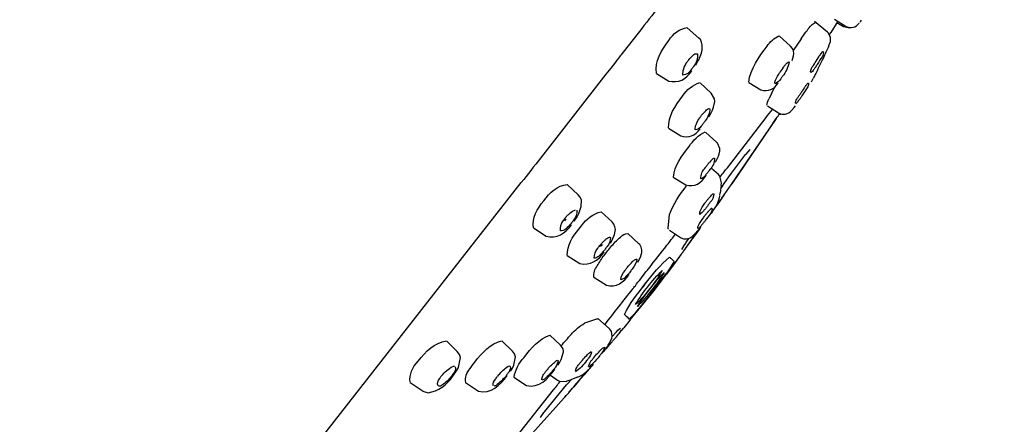
# Model space of a CAD drawing. Extents: x 69 to 155, y 78 to 227.
# Drawn here: x 139 to 150, y 200 to 204 of the extents above; entities that cross this region are included whole.
import ezdxf

# ---------------------------------------------------------------- set-up
doc = ezdxf.new("R2010")
doc.units = 0
doc.header["$MEASUREMENT"] = 0
doc.layers.add('EBENE_2', color=7, linetype='CONTINUOUS')

# ---------------------------------------------------------------- blocks, each defined once
blk = doc.blocks.new('BLOCK_2')
at = {"layer": 'EBENE_2', "color": 7}
for points in [[(146.453, 203.988), (146.577, 203.879)], [(147.933, 203.943), (147.798, 204.055)], [(148.043, 204.058), (147.97, 203.938)], [(148.009, 204.08), (148.131, 204.001)], [(148.034, 204.043), (148.102, 204.001)], [(148.102, 204.001), (148.168, 203.988)], [(148.283, 204.058), (148.274, 204.046)], [(148.29, 204.068), (148.283, 204.058)], [(147.423, 203.904), (147.545, 203.794)], [(147.941, 203.934), (147.933, 203.943)], [(147.965, 203.889), (147.941, 203.934)], [(147.966, 203.866), (147.965, 203.889)], [(146.592, 203.863), (146.577, 203.879)], [(146.606, 203.835), (146.592, 203.863)], [(146.613, 203.805), (146.606, 203.835)], [(146.613, 203.774), (146.613, 203.805)], [(147.564, 203.771), (147.545, 203.794)], [(147.656, 203.873), (147.573, 203.749)], [(147.917, 203.728), (147.943, 203.784)], [(147.943, 203.784), (147.953, 203.809)], [(147.953, 203.809), (147.959, 203.826)], [(147.959, 203.826), (147.965, 203.845)], [(147.965, 203.845), (147.966, 203.866)], [(147.575, 203.745), (147.564, 203.771)], [(147.569, 203.669), (147.575, 203.692)], [(147.579, 203.717), (147.575, 203.745)], [(147.575, 203.692), (147.579, 203.717)], [(147.824, 203.653), (147.842, 203.682)], [(146.543, 203.594), (146.567, 203.635)], [(147.461, 203.561), (147.472, 203.576)], [(147.561, 203.642), (147.569, 203.669)], [(146.128, 203.506), (146.26, 203.426)], [(147.452, 203.548), (147.431, 203.519)], [(147.461, 203.561), (147.452, 203.548)], [(147.8, 203.485), (147.783, 203.452)], [(146.589, 203.408), (146.708, 203.298)], [(147.103, 203.412), (147.232, 203.334)], [(147.342, 203.291), (147.379, 203.366)], [(147.765, 203.418), (147.783, 203.452)], [(146.742, 203.239), (146.708, 203.298)], [(147.342, 203.291), (147.316, 203.237)], [(147.687, 203.349), (147.666, 203.321)], [(146.731, 203.15), (146.745, 203.208)], [(146.745, 203.208), (146.742, 203.239)], [(147.3, 203.164), (147.418, 203.089)], [(147.583, 203.147), (147.597, 203.164)], [(146.682, 203.048), (146.702, 203.084)], [(146.702, 203.084), (146.72, 203.118)], [(146.72, 203.118), (146.731, 203.15)], [(147.424, 203.074), (147.444, 203.077)], [(147.555, 203.115), (147.583, 203.147)], [(146.877, 202.51), (147.286, 203.039)], [(147.394, 203.029), (146.924, 202.339)], [(147.32, 202.918), (147.394, 203.029)], [(146.256, 202.928), (146.386, 202.847)], [(146.647, 202.886), (146.765, 202.778)], [(146.924, 202.339), (147.32, 202.918)], [(146.774, 202.769), (146.765, 202.778)], [(146.797, 202.714), (146.774, 202.769)], [(146.783, 202.632), (146.797, 202.686)], [(146.797, 202.686), (146.797, 202.714)], [(146.922, 202.454), (147.068, 202.649)], [(147.068, 202.649), (147.074, 202.654)], [(147.074, 202.654), (147.118, 202.704)], [(146.699, 202.578), (146.69, 202.567)], [(146.752, 202.57), (146.769, 202.603)], [(146.769, 202.603), (146.783, 202.632)], [(146.783, 202.439), (146.709, 202.501)], [(146.797, 202.421), (146.783, 202.439)], [(146.893, 202.414), (146.922, 202.454)], [(141.318, 198.024), (144.702, 202.353)], [(145.188, 202.334), (145.304, 202.224)], [(146.307, 202.409), (146.439, 202.328)], [(146.815, 202.351), (146.797, 202.421)], [(146.812, 202.323), (146.803, 202.245)], [(146.812, 202.323), (146.815, 202.35)], [(146.826, 202.316), (146.845, 202.345)], [(146.845, 202.345), (146.893, 202.414)], [(146.867, 202.259), (146.917, 202.331)], [(145.325, 202.198), (145.304, 202.224)], [(146.758, 202.102), (146.842, 202.221)], [(146.799, 202.218), (146.803, 202.245)], [(146.809, 202.291), (146.826, 202.316)], [(146.818, 202.189), (146.867, 202.259)], [(145.338, 202.166), (145.325, 202.198)], [(145.336, 202.099), (145.338, 202.166)], [(146.761, 202.109), (146.772, 202.131)], [(146.818, 202.189), (146.768, 202.119)], [(146.772, 202.131), (146.788, 202.171)], [(146.788, 202.171), (146.794, 202.195)], [(146.794, 202.192), (146.797, 202.211)], [(145.287, 201.985), (145.309, 202.026)], [(145.309, 202.026), (145.336, 202.099)], [(145.545, 202.045), (145.661, 201.937)], [(146.253, 201.87), (146.268, 202.017)], [(146.709, 202.027), (146.728, 202.057)], [(146.728, 202.057), (146.746, 202.084)], [(146.746, 202.084), (146.761, 202.109)], [(145.258, 201.941), (145.287, 201.985)], [(145.679, 201.914), (145.661, 201.937)], [(145.691, 201.886), (145.679, 201.914)], [(144.83, 201.875), (144.965, 201.788)], [(145.31, 201.861), (145.338, 201.896)], [(145.661, 201.744), (145.686, 201.803)], [(145.686, 201.803), (145.695, 201.858)], [(145.695, 201.858), (145.691, 201.886)], [(145.828, 201.815), (145.943, 201.707)], [(146.266, 201.851), (146.382, 201.772)], [(146.506, 201.784), (146.597, 201.878)], [(145.643, 201.713), (145.661, 201.744)], [(145.952, 201.698), (145.943, 201.707)], [(145.967, 201.672), (145.952, 201.698)], [(146.421, 201.688), (146.439, 201.714)], [(146.439, 201.715), (146.472, 201.764)], [(145.577, 201.584), (145.604, 201.621)], [(145.959, 201.567), (145.974, 201.615)], [(145.974, 201.642), (145.967, 201.672)], [(145.974, 201.615), (145.974, 201.642)], [(146.39, 201.596), (146.327, 201.51)], [(146.398, 201.647), (146.421, 201.688)], [(145.188, 201.584), (145.32, 201.498)], [(145.933, 201.513), (145.959, 201.567)], [(146.327, 201.51), (146.236, 201.387)], [(146.093, 201.198), (146.236, 201.387)], [(146.095, 201.211), (146.231, 201.392)], [(145.468, 201.354), (145.6, 201.268)], [(146.008, 201.281), (146.035, 201.313)], [(145.853, 200.902), (146.093, 201.198)], [(146.072, 201.185), (145.946, 201.027)], [(146.008, 201.281), (145.984, 201.247)], [(146.072, 201.185), (146.089, 201.205)], [(145.506, 200.913), (145.37, 200.867)], [(145.629, 200.812), (145.51, 200.918)], [(145.853, 200.902), (145.784, 200.819)], [(145.791, 200.959), (145.799, 200.953)], [(145.638, 200.803), (145.629, 200.812)], [(145.653, 200.779), (145.638, 200.803)], [(145.661, 200.73), (145.653, 200.779)], [(145.66, 200.726), (145.707, 200.775)], [(145.707, 200.775), (145.722, 200.793)], [(145.722, 200.793), (145.748, 200.816)], [(145.763, 200.794), (145.769, 200.802)], [(143.917, 200.677), (144.027, 200.569)], [(144.498, 200.68), (144.61, 200.574)], [(145.005, 200.743), (145.116, 200.637)], [(145.632, 200.656), (145.657, 200.71)], [(145.657, 200.71), (145.661, 200.73)], [(144.051, 200.536), (144.027, 200.569)], [(144.632, 200.543), (144.61, 200.574)], [(145.128, 200.623), (145.116, 200.637)], [(145.123, 200.484), (145.147, 200.565)], [(145.143, 200.596), (145.128, 200.623)], [(145.147, 200.565), (145.143, 200.596)], [(145.567, 200.56), (145.606, 200.612)], [(145.606, 200.612), (145.621, 200.635)], [(145.621, 200.635), (145.632, 200.656)], [(144.039, 200.401), (144.061, 200.504)], [(144.061, 200.504), (144.051, 200.536)], [(144.625, 200.424), (144.641, 200.513)], [(144.641, 200.513), (144.632, 200.543)], [(145.087, 200.424), (145.108, 200.455)], [(145.108, 200.455), (145.123, 200.484)], [(143.979, 200.307), (144.019, 200.363)], [(144.019, 200.363), (144.039, 200.401)], [(144.588, 200.36), (144.609, 200.393)], [(144.609, 200.393), (144.625, 200.424)], [(145.411, 200.377), (145.365, 200.323)], [(145.439, 200.405), (145.463, 200.433)], [(144.463, 200.322), (144.45, 200.307)], [(144.625, 200.299), (144.759, 200.21)], [(145.011, 200.318), (145.086, 200.265)], [(145.086, 200.265), (145.104, 200.255)], [(145.104, 200.255), (145.176, 200.253)], [(145.201, 200.262), (145.176, 200.253)], [(145.192, 200.23), (145.228, 200.271)], [(145.201, 200.262), (145.226, 200.271)], [(145.249, 200.28), (145.226, 200.271)], [(145.297, 200.299), (145.249, 200.28)], [(145.309, 200.258), (145.253, 200.193)], [(145.269, 200.211), (145.38, 200.339)], [(145.297, 200.299), (145.32, 200.307)], [(145.365, 200.323), (145.309, 200.258)], [(143.528, 200.243), (143.666, 200.151)], [(143.664, 200.151), (143.72, 200.132)], [(144.115, 200.242), (144.25, 200.151)], [(145.217, 200.151), (144.634, 199.497)], [(144.635, 199.645), (145.043, 200.164)], [(144.947, 199.933), (145.18, 200.216)], [(145.18, 200.216), (145.192, 200.23)], [(144.942, 199.925), (144.947, 199.933)], [(144.906, 199.873), (144.942, 199.925)]]:
    blk.add_lwpolyline(points, dxfattribs=at)
blk.add_open_spline([(149.8, 212.119), (145.541, 210.659), (141.9, 207.313), (139.083, 203.891), (136.809, 201.13), (134.923, 198.129), (133.266, 194.963)], degree=3, knots=[0, 0, 0, 0, 1, 1, 1, 2, 2, 2, 2], dxfattribs=at)
for points in [[(146.183, 204.25), (146.044, 204.072), (145.905, 203.892), (145.765, 203.714)], [(146.26, 203.854), (146.304, 203.928), (146.374, 203.979), (146.452, 203.991)], [(147.723, 203.965), (147.744, 203.999), (147.774, 204.028), (147.807, 204.046)], [(148.131, 204.001), (148.185, 203.978), (148.234, 203.991), (148.268, 204.038)], [(147.296, 203.793), (147.327, 203.841), (147.373, 203.882), (147.42, 203.902)], [(147.656, 203.873), (147.672, 203.897), (147.688, 203.92), (147.705, 203.943)], [(147.705, 203.943), (147.712, 203.949), (147.718, 203.957), (147.723, 203.965)], [(147.955, 203.915), (147.959, 203.923), (147.965, 203.93), (147.969, 203.937)], [(146.129, 203.507), (146.106, 203.63), (146.18, 203.754), (146.26, 203.854)], [(147.103, 203.415), (147.119, 203.55), (147.211, 203.682), (147.296, 203.793)], [(145.765, 203.714), (145.742, 203.684), (145.718, 203.654), (145.695, 203.624)], [(146.469, 203.651), (146.483, 203.667), (146.499, 203.681), (146.514, 203.695)], [(146.514, 203.695), (146.527, 203.711), (146.542, 203.718), (146.561, 203.712)], [(146.561, 203.712), (146.569, 203.669), (146.552, 203.618), (146.52, 203.578)], [(146.567, 203.635), (146.592, 203.678), (146.608, 203.725), (146.613, 203.774)], [(147.917, 203.728), (147.882, 203.654), (147.846, 203.581), (147.81, 203.507)], [(147.88, 203.685), (147.86, 203.657), (147.841, 203.629), (147.825, 203.599)], [(147.842, 203.682), (147.848, 203.69), (147.854, 203.698), (147.86, 203.707)], [(147.86, 203.707), (147.867, 203.72), (147.88, 203.733), (147.889, 203.738)], [(147.889, 203.709), (147.887, 203.701), (147.884, 203.692), (147.88, 203.685)], [(147.89, 203.738), (147.892, 203.728), (147.892, 203.719), (147.889, 203.709)], [(145.695, 203.624), (145.432, 203.286), (145.168, 202.949), (144.905, 202.612)], [(146.409, 203.488), (146.405, 203.531), (146.42, 203.582), (146.45, 203.622)], [(146.45, 203.622), (146.456, 203.632), (146.462, 203.642), (146.469, 203.651)], [(146.52, 203.578), (146.514, 203.569), (146.507, 203.56), (146.499, 203.551)], [(147.53, 203.628), (147.521, 203.574), (147.495, 203.52), (147.459, 203.476)], [(147.472, 203.576), (147.477, 203.584), (147.484, 203.592), (147.491, 203.599)], [(147.491, 203.599), (147.5, 203.613), (147.516, 203.624), (147.53, 203.628)], [(147.756, 203.523), (147.756, 203.549), (147.767, 203.573), (147.785, 203.591)], [(147.785, 203.591), (147.799, 203.612), (147.811, 203.632), (147.824, 203.653)], [(147.806, 203.57), (147.8, 203.563), (147.793, 203.554), (147.787, 203.546)], [(147.825, 203.599), (147.818, 203.59), (147.812, 203.58), (147.806, 203.57)], [(146.26, 203.426), (146.359, 203.4), (146.445, 203.444), (146.501, 203.535)], [(146.499, 203.551), (146.479, 203.514), (146.446, 203.49), (146.409, 203.488)], [(147.384, 203.434), (147.4, 203.462), (147.416, 203.49), (147.431, 203.519)], [(147.459, 203.476), (147.452, 203.467), (147.447, 203.458), (147.44, 203.449)], [(147.759, 203.516), (147.759, 203.517), (147.757, 203.521), (147.756, 203.523)], [(147.787, 203.546), (147.781, 203.534), (147.768, 203.52), (147.759, 203.516)], [(147.81, 203.507), (147.806, 203.5), (147.803, 203.493), (147.8, 203.485)], [(146.405, 203.265), (146.447, 203.334), (146.513, 203.388), (146.586, 203.409)], [(147.232, 203.334), (147.306, 203.31), (147.371, 203.337), (147.415, 203.406)], [(147.382, 203.398), (147.378, 203.409), (147.379, 203.423), (147.384, 203.434)], [(147.44, 203.449), (147.424, 203.427), (147.401, 203.406), (147.382, 203.398)], [(147.687, 203.349), (147.691, 203.359), (147.697, 203.367), (147.704, 203.375)], [(147.704, 203.375), (147.705, 203.377), (147.708, 203.38), (147.71, 203.383)], [(147.71, 203.383), (147.715, 203.393), (147.724, 203.402), (147.733, 203.406)], [(147.734, 203.398), (147.732, 203.382), (147.728, 203.368), (147.721, 203.354)], [(147.733, 203.405), (147.734, 203.403), (147.735, 203.401), (147.734, 203.398)], [(146.256, 202.93), (146.253, 203.051), (146.326, 203.167), (146.405, 203.265)], [(147.609, 203.234), (147.615, 203.244), (147.621, 203.252), (147.628, 203.261)], [(147.628, 203.261), (147.634, 203.27), (147.641, 203.28), (147.649, 203.29)], [(147.664, 203.27), (147.658, 203.26), (147.651, 203.25), (147.646, 203.24)], [(147.649, 203.29), (147.654, 203.3), (147.66, 203.31), (147.666, 203.321)], [(147.721, 203.354), (147.701, 203.327), (147.682, 203.299), (147.664, 203.27)], [(147.294, 203.17), (147.295, 203.19), (147.303, 203.217), (147.316, 203.237)], [(147.597, 203.192), (147.597, 203.198), (147.598, 203.204), (147.6, 203.21)], [(147.626, 203.217), (147.62, 203.204), (147.609, 203.192), (147.599, 203.185)], [(147.6, 203.21), (147.601, 203.218), (147.604, 203.227), (147.609, 203.234)], [(147.646, 203.24), (147.639, 203.233), (147.632, 203.225), (147.626, 203.217)], [(146.586, 203.038), (146.592, 203.047), (146.599, 203.057), (146.606, 203.067)], [(146.606, 203.067), (146.611, 203.073), (146.616, 203.079), (146.622, 203.084)], [(146.622, 203.084), (146.626, 203.088), (146.63, 203.092), (146.634, 203.096)], [(146.634, 203.096), (146.639, 203.101), (146.645, 203.107), (146.65, 203.112)], [(146.692, 203.131), (146.693, 203.092), (146.674, 203.042), (146.644, 203.004)], [(146.65, 203.112), (146.655, 203.118), (146.66, 203.124), (146.666, 203.13)], [(146.666, 203.13), (146.674, 203.136), (146.683, 203.137), (146.692, 203.131)], [(147.286, 203.039), (147.308, 203.067), (147.33, 203.096), (147.353, 203.125)], [(147.394, 203.029), (147.406, 203.047), (147.418, 203.065), (147.43, 203.083)], [(147.394, 203.029), (147.406, 203.047), (147.418, 203.065), (147.43, 203.083)], [(147.418, 203.089), (147.468, 203.063), (147.517, 203.073), (147.555, 203.115)], [(146.538, 202.911), (146.538, 202.951), (146.556, 203), (146.586, 203.038)], [(146.6, 202.95), (146.585, 202.925), (146.563, 202.91), (146.538, 202.911)], [(146.622, 202.976), (146.615, 202.967), (146.609, 202.959), (146.6, 202.95)], [(146.644, 203.004), (146.637, 202.995), (146.63, 202.985), (146.622, 202.976)], [(146.386, 202.847), (146.467, 202.82), (146.54, 202.849), (146.59, 202.922)], [(146.473, 202.735), (146.516, 202.8), (146.575, 202.855), (146.643, 202.889)], [(146.308, 202.411), (146.32, 202.528), (146.396, 202.639), (146.473, 202.735)], [(144.905, 202.612), (144.837, 202.525), (144.771, 202.439), (144.702, 202.353)], [(146.647, 202.513), (146.653, 202.523), (146.66, 202.533), (146.667, 202.542)], [(146.667, 202.542), (146.673, 202.551), (146.681, 202.56), (146.69, 202.567)], [(146.742, 202.611), (146.743, 202.565), (146.724, 202.523), (146.691, 202.49)], [(146.699, 202.578), (146.703, 202.582), (146.705, 202.584), (146.707, 202.587)], [(146.707, 202.587), (146.713, 202.593), (146.72, 202.599), (146.726, 202.606)], [(146.726, 202.606), (146.732, 202.612), (146.738, 202.615), (146.742, 202.611)], [(146.439, 202.328), (146.528, 202.305), (146.604, 202.344), (146.654, 202.428)], [(146.596, 202.392), (146.596, 202.438), (146.614, 202.479), (146.647, 202.513)], [(146.649, 202.436), (146.636, 202.414), (146.614, 202.396), (146.596, 202.392)], [(146.67, 202.461), (146.664, 202.452), (146.656, 202.443), (146.649, 202.436)], [(146.691, 202.49), (146.684, 202.48), (146.677, 202.47), (146.67, 202.461)], [(146.807, 202.421), (146.81, 202.424), (146.81, 202.425), (146.813, 202.428)], [(146.813, 202.428), (146.826, 202.445), (146.839, 202.462), (146.852, 202.479)], [(146.852, 202.479), (146.86, 202.49), (146.868, 202.5), (146.877, 202.51)], [(144.94, 202.16), (145.003, 202.252), (145.084, 202.321), (145.188, 202.334)], [(146.801, 202.414), (146.805, 202.417), (146.805, 202.418), (146.807, 202.421)], [(146.917, 202.331), (146.919, 202.334), (146.922, 202.336), (146.924, 202.339)], [(146.917, 202.331), (146.918, 202.332), (146.921, 202.335), (146.922, 202.338)], [(146.922, 202.338), (146.923, 202.338), (146.923, 202.339), (146.924, 202.339)], [(146.268, 202.017), (146.308, 202.128), (146.374, 202.228), (146.447, 202.32)], [(146.734, 202.234), (146.733, 202.201), (146.72, 202.17), (146.697, 202.145)], [(146.704, 202.211), (146.709, 202.217), (146.713, 202.222), (146.718, 202.227)], [(146.718, 202.227), (146.722, 202.232), (146.727, 202.235), (146.733, 202.236)], [(144.83, 201.875), (144.814, 201.98), (144.866, 202.077), (144.94, 202.16)], [(146.589, 202.052), (146.603, 202.081), (146.621, 202.108), (146.641, 202.134)], [(146.641, 202.134), (146.648, 202.144), (146.655, 202.153), (146.661, 202.163)], [(146.676, 202.118), (146.67, 202.108), (146.663, 202.098), (146.656, 202.089)], [(146.661, 202.163), (146.668, 202.172), (146.676, 202.181), (146.683, 202.189)], [(146.697, 202.145), (146.69, 202.137), (146.683, 202.127), (146.676, 202.118)], [(146.683, 202.189), (146.691, 202.197), (146.697, 202.203), (146.704, 202.211)], [(146.758, 202.103), (146.761, 202.109), (146.764, 202.114), (146.768, 202.119)], [(146.758, 202.103), (146.761, 202.109), (146.764, 202.114), (146.768, 202.119)], [(145.19, 202.009), (145.2, 202.015), (145.208, 202.022), (145.215, 202.03)], [(145.215, 202.03), (145.232, 202.048), (145.253, 202.06), (145.275, 202.065)], [(145.287, 202.063), (145.293, 202.024), (145.28, 201.986), (145.253, 201.956)], [(145.338, 201.896), (145.389, 201.971), (145.463, 202.025), (145.545, 202.045)], [(146.586, 202.017), (146.584, 202.029), (146.585, 202.041), (146.589, 202.052)], [(146.634, 202.064), (146.622, 202.045), (146.602, 202.026), (146.586, 202.017)], [(146.625, 201.982), (146.632, 201.992), (146.638, 202.002), (146.645, 202.012)], [(146.656, 202.089), (146.65, 202.08), (146.642, 202.071), (146.634, 202.064)], [(146.645, 202.012), (146.652, 202.02), (146.66, 202.029), (146.667, 202.038)], [(146.709, 202.048), (146.695, 202.02), (146.677, 201.993), (146.656, 201.969)], [(146.667, 202.038), (146.674, 202.045), (146.681, 202.052), (146.686, 202.06)], [(146.686, 202.06), (146.692, 202.064), (146.697, 202.07), (146.702, 202.076)], [(146.702, 202.076), (146.706, 202.082), (146.712, 202.085), (146.715, 202.084)], [(146.717, 202.08), (146.715, 202.069), (146.713, 202.058), (146.709, 202.048)], [(144.965, 201.788), (145.074, 201.76), (145.168, 201.813), (145.231, 201.908)], [(145.116, 201.845), (145.111, 201.883), (145.122, 201.92), (145.147, 201.952)], [(145.147, 201.952), (145.153, 201.962), (145.16, 201.972), (145.167, 201.982)], [(145.163, 201.95), (145.168, 201.957), (145.173, 201.964), (145.177, 201.971)], [(145.167, 201.982), (145.175, 201.991), (145.183, 202), (145.19, 202.009)], [(145.234, 201.929), (145.22, 201.91), (145.204, 201.893), (145.188, 201.878)], [(145.253, 201.956), (145.247, 201.946), (145.241, 201.937), (145.234, 201.929)], [(146.571, 201.901), (146.586, 201.93), (146.604, 201.956), (146.625, 201.982)], [(146.615, 201.914), (146.608, 201.907), (146.602, 201.9), (146.596, 201.892)], [(146.635, 201.94), (146.628, 201.931), (146.621, 201.923), (146.615, 201.914)], [(146.656, 201.969), (146.65, 201.959), (146.643, 201.949), (146.635, 201.94)], [(145.128, 201.842), (145.123, 201.842), (145.12, 201.843), (145.116, 201.845)], [(145.188, 201.878), (145.172, 201.86), (145.151, 201.848), (145.128, 201.842)], [(145.188, 201.584), (145.184, 201.686), (145.24, 201.78), (145.31, 201.861)], [(145.75, 201.778), (145.771, 201.802), (145.798, 201.815), (145.828, 201.815)], [(146.24, 201.692), (146.27, 201.731), (146.3, 201.77), (146.331, 201.807)], [(146.256, 201.86), (146.253, 201.862), (146.253, 201.866), (146.253, 201.87)], [(146.519, 201.772), (146.534, 201.793), (146.548, 201.813), (146.562, 201.834)], [(146.528, 201.785), (146.548, 201.811), (146.567, 201.838), (146.586, 201.864)], [(146.562, 201.834), (146.57, 201.843), (146.578, 201.853), (146.586, 201.864)], [(146.567, 201.867), (146.565, 201.878), (146.568, 201.89), (146.571, 201.901)], [(146.596, 201.892), (146.589, 201.881), (146.577, 201.871), (146.567, 201.867)], [(145.53, 201.688), (145.535, 201.693), (145.539, 201.697), (145.544, 201.703)], [(145.557, 201.698), (145.551, 201.692), (145.546, 201.685), (145.54, 201.677)], [(145.544, 201.703), (145.547, 201.707), (145.55, 201.71), (145.554, 201.714)], [(145.554, 201.714), (145.562, 201.722), (145.569, 201.73), (145.577, 201.737)], [(145.577, 201.737), (145.584, 201.745), (145.592, 201.752), (145.599, 201.758)], [(145.599, 201.758), (145.609, 201.766), (145.62, 201.771), (145.632, 201.775)], [(145.643, 201.774), (145.644, 201.738), (145.63, 201.702), (145.604, 201.673)], [(145.604, 201.621), (145.633, 201.657), (145.663, 201.692), (145.694, 201.726)], [(145.632, 201.775), (145.636, 201.776), (145.64, 201.775), (145.643, 201.774)], [(145.694, 201.726), (145.711, 201.744), (145.731, 201.761), (145.75, 201.778)], [(146.382, 201.772), (146.424, 201.749), (146.468, 201.754), (146.506, 201.784)], [(146.418, 201.633), (146.452, 201.679), (146.485, 201.726), (146.519, 201.772)], [(146.465, 201.696), (146.486, 201.726), (146.506, 201.756), (146.528, 201.785)], [(145.32, 201.498), (145.425, 201.474), (145.518, 201.527), (145.577, 201.621)], [(145.473, 201.556), (145.471, 201.592), (145.485, 201.629), (145.51, 201.659)], [(145.51, 201.659), (145.513, 201.663), (145.516, 201.667), (145.519, 201.672)], [(145.584, 201.644), (145.563, 201.619), (145.541, 201.595), (145.517, 201.573)], [(145.519, 201.672), (145.522, 201.677), (145.526, 201.682), (145.53, 201.688)], [(145.604, 201.673), (145.598, 201.664), (145.591, 201.654), (145.584, 201.644)], [(146.048, 201.446), (146.111, 201.529), (146.176, 201.61), (146.24, 201.692)], [(146.39, 201.596), (146.394, 201.601), (146.398, 201.606), (146.402, 201.61)], [(146.402, 201.61), (146.408, 201.62), (146.414, 201.628), (146.421, 201.636)], [(146.402, 201.61), (146.403, 201.612), (146.404, 201.614), (146.406, 201.616)], [(146.406, 201.616), (146.409, 201.621), (146.414, 201.627), (146.418, 201.633)], [(146.421, 201.636), (146.435, 201.656), (146.45, 201.677), (146.465, 201.696)], [(145.482, 201.555), (145.479, 201.555), (145.476, 201.555), (145.473, 201.556)], [(145.517, 201.573), (145.506, 201.565), (145.495, 201.559), (145.482, 201.555)], [(145.504, 201.475), (145.526, 201.513), (145.551, 201.549), (145.577, 201.584)], [(145.845, 201.485), (145.858, 201.499), (145.87, 201.512), (145.883, 201.525)], [(145.923, 201.545), (145.918, 201.509), (145.903, 201.475), (145.879, 201.448)], [(145.883, 201.525), (145.892, 201.532), (145.903, 201.54), (145.915, 201.545)], [(145.915, 201.545), (145.916, 201.545), (145.916, 201.545), (145.917, 201.545)], [(145.917, 201.545), (145.918, 201.545), (145.921, 201.545), (145.923, 201.545)], [(146.316, 201.519), (146.208, 201.345), (146.077, 201.184), (145.946, 201.027)], [(146.008, 201.281), (146.088, 201.381), (146.169, 201.485), (146.266, 201.567)], [(146.266, 201.567), (146.274, 201.559), (146.282, 201.553), (146.29, 201.545)], [(146.29, 201.545), (146.299, 201.536), (146.308, 201.528), (146.316, 201.519)], [(145.468, 201.354), (145.464, 201.396), (145.477, 201.439), (145.504, 201.475)], [(145.6, 201.268), (145.7, 201.244), (145.787, 201.296), (145.842, 201.387)], [(145.753, 201.328), (145.757, 201.363), (145.773, 201.396), (145.797, 201.424)], [(145.859, 201.42), (145.838, 201.394), (145.817, 201.369), (145.794, 201.347)], [(145.797, 201.424), (145.803, 201.434), (145.81, 201.444), (145.818, 201.453)], [(145.818, 201.453), (145.826, 201.464), (145.835, 201.474), (145.845, 201.485)], [(145.879, 201.448), (145.872, 201.437), (145.865, 201.429), (145.859, 201.42)], [(145.963, 201.338), (145.983, 201.363), (146.002, 201.389), (146.021, 201.414)], [(146.021, 201.414), (146.031, 201.424), (146.04, 201.435), (146.048, 201.446)], [(146.039, 201.253), (146.085, 201.314), (146.135, 201.372), (146.189, 201.424)], [(146.189, 201.424), (146.154, 201.359), (146.109, 201.293), (146.059, 201.235)], [(146.062, 201.232), (146.108, 201.292), (146.158, 201.351), (146.211, 201.405)], [(146.211, 201.405), (146.174, 201.343), (146.126, 201.276), (146.077, 201.217)], [(145.761, 201.328), (145.759, 201.326), (145.755, 201.326), (145.753, 201.328)], [(145.794, 201.347), (145.785, 201.339), (145.772, 201.332), (145.761, 201.328)], [(145.906, 201.263), (145.924, 201.289), (145.944, 201.314), (145.963, 201.338)], [(145.584, 200.852), (145.682, 200.978), (145.779, 201.104), (145.879, 201.229)], [(145.791, 200.959), (145.846, 201.075), (145.929, 201.179), (146.008, 201.281)], [(145.879, 201.229), (145.887, 201.241), (145.896, 201.252), (145.906, 201.263)], [(145.909, 201.064), (145.945, 201.128), (145.99, 201.195), (146.039, 201.253)], [(146.059, 201.235), (146.015, 201.174), (145.963, 201.115), (145.909, 201.064)], [(145.928, 201.044), (145.969, 201.109), (146.014, 201.171), (146.062, 201.232)], [(146.077, 201.217), (146.033, 201.156), (145.981, 201.096), (145.928, 201.044)], [(146.09, 201.207), (146.09, 201.206), (146.089, 201.206), (146.089, 201.205)], [(146.095, 201.211), (146.094, 201.21), (146.091, 201.207), (146.09, 201.207)], [(145.946, 201.027), (145.914, 200.986), (145.88, 200.947), (145.842, 200.911)], [(145.946, 201.027), (145.913, 200.987), (145.88, 200.948), (145.843, 200.911)], [(145.228, 200.748), (145.269, 200.795), (145.318, 200.836), (145.37, 200.867)], [(145.506, 200.913), (145.51, 200.914), (145.513, 200.913), (145.516, 200.913)], [(145.842, 200.911), (145.825, 200.927), (145.809, 200.943), (145.791, 200.959)], [(145.686, 200.702), (145.712, 200.733), (145.738, 200.763), (145.763, 200.794)], [(145.695, 200.712), (145.709, 200.73), (145.724, 200.746), (145.739, 200.764)], [(145.739, 200.764), (145.749, 200.777), (145.759, 200.789), (145.769, 200.802)], [(145.769, 200.802), (145.774, 200.807), (145.779, 200.813), (145.784, 200.819)], [(143.615, 200.468), (143.692, 200.568), (143.788, 200.665), (143.913, 200.68)], [(144.211, 200.457), (144.286, 200.554), (144.379, 200.654), (144.495, 200.682)], [(144.733, 200.507), (144.806, 200.604), (144.893, 200.7), (145.002, 200.743)], [(145.123, 200.628), (145.157, 200.669), (145.193, 200.709), (145.228, 200.748)], [(145.631, 200.637), (145.639, 200.646), (145.647, 200.656), (145.654, 200.664)], [(145.641, 200.65), (145.65, 200.659), (145.658, 200.668), (145.666, 200.677)], [(145.654, 200.664), (145.662, 200.673), (145.669, 200.682), (145.676, 200.691)], [(145.666, 200.677), (145.672, 200.686), (145.68, 200.695), (145.686, 200.702)], [(145.676, 200.691), (145.683, 200.698), (145.689, 200.705), (145.695, 200.712)], [(145.413, 200.546), (145.421, 200.555), (145.431, 200.563), (145.441, 200.567)], [(145.443, 200.565), (145.439, 200.541), (145.429, 200.517), (145.413, 200.497)], [(145.51, 200.552), (145.523, 200.567), (145.537, 200.582), (145.552, 200.596)], [(145.581, 200.615), (145.575, 200.592), (145.564, 200.568), (145.549, 200.549)], [(145.552, 200.596), (145.56, 200.605), (145.57, 200.612), (145.58, 200.616)], [(145.578, 200.574), (145.583, 200.58), (145.588, 200.586), (145.592, 200.592)], [(145.592, 200.592), (145.6, 200.6), (145.609, 200.609), (145.616, 200.619)], [(145.607, 200.609), (145.615, 200.618), (145.624, 200.627), (145.631, 200.637)], [(145.616, 200.619), (145.625, 200.629), (145.633, 200.639), (145.641, 200.65)], [(143.53, 200.245), (143.518, 200.322), (143.552, 200.405), (143.615, 200.468)], [(144.161, 200.387), (144.177, 200.411), (144.194, 200.434), (144.211, 200.457)], [(144.627, 200.3), (144.637, 200.37), (144.678, 200.449), (144.733, 200.507)], [(144.991, 200.395), (145.016, 200.423), (145.044, 200.449), (145.074, 200.472)], [(145.09, 200.474), (145.089, 200.448), (145.08, 200.424), (145.064, 200.404)], [(145.074, 200.472), (145.078, 200.475), (145.082, 200.476), (145.087, 200.476)], [(145.392, 200.472), (145.36, 200.427), (145.319, 200.386), (145.275, 200.355)], [(145.324, 200.45), (145.331, 200.46), (145.338, 200.469), (145.347, 200.478)], [(145.347, 200.478), (145.361, 200.495), (145.377, 200.512), (145.393, 200.527)], [(145.413, 200.497), (145.406, 200.489), (145.399, 200.48), (145.392, 200.472)], [(145.393, 200.527), (145.399, 200.534), (145.406, 200.541), (145.413, 200.546)], [(145.427, 200.446), (145.431, 200.455), (145.436, 200.464), (145.441, 200.472)], [(145.441, 200.472), (145.449, 200.48), (145.457, 200.489), (145.463, 200.498)], [(145.529, 200.523), (145.507, 200.496), (145.485, 200.471), (145.462, 200.446)], [(145.463, 200.498), (145.478, 200.517), (145.493, 200.535), (145.51, 200.552)], [(145.549, 200.549), (145.543, 200.541), (145.536, 200.532), (145.529, 200.523)], [(143.86, 200.311), (143.894, 200.352), (143.934, 200.385), (143.979, 200.412)], [(143.979, 200.412), (143.985, 200.414), (143.991, 200.414), (143.996, 200.414)], [(144.004, 200.408), (144.012, 200.381), (144.004, 200.354), (143.982, 200.332)], [(144.116, 200.243), (144.107, 200.29), (144.125, 200.346), (144.161, 200.387)], [(144.463, 200.322), (144.493, 200.355), (144.527, 200.386), (144.564, 200.414)], [(144.586, 200.411), (144.591, 200.386), (144.581, 200.36), (144.561, 200.339)], [(144.564, 200.414), (144.569, 200.416), (144.574, 200.417), (144.58, 200.415)], [(144.759, 200.21), (144.889, 200.179), (144.982, 200.278), (145.057, 200.381)], [(144.944, 200.337), (144.947, 200.342), (144.952, 200.348), (144.956, 200.352)], [(145.043, 200.377), (145.016, 200.343), (144.986, 200.311), (144.953, 200.282)], [(144.956, 200.352), (144.959, 200.356), (144.961, 200.359), (144.965, 200.363)], [(144.965, 200.363), (144.974, 200.373), (144.982, 200.384), (144.991, 200.395)], [(145.064, 200.404), (145.057, 200.395), (145.05, 200.386), (145.043, 200.377)], [(145.274, 200.363), (145.275, 200.367), (145.276, 200.372), (145.278, 200.376)], [(145.278, 200.376), (145.284, 200.392), (145.292, 200.409), (145.301, 200.424)], [(145.301, 200.424), (145.307, 200.429), (145.31, 200.434), (145.315, 200.44)], [(145.315, 200.44), (145.317, 200.443), (145.32, 200.447), (145.324, 200.45)], [(145.319, 200.307), (145.365, 200.332), (145.405, 200.365), (145.439, 200.405)], [(145.385, 200.344), (145.39, 200.351), (145.396, 200.358), (145.402, 200.364)], [(145.402, 200.364), (145.408, 200.373), (145.416, 200.38), (145.423, 200.387)], [(145.412, 200.411), (145.416, 200.423), (145.421, 200.434), (145.427, 200.446)], [(145.425, 200.411), (145.422, 200.407), (145.418, 200.405), (145.413, 200.405)], [(145.462, 200.446), (145.45, 200.434), (145.438, 200.422), (145.425, 200.411)], [(143.72, 200.132), (143.828, 200.151), (143.916, 200.217), (143.979, 200.307)], [(143.824, 200.207), (143.814, 200.233), (143.822, 200.259), (143.842, 200.282)], [(143.842, 200.282), (143.845, 200.287), (143.848, 200.292), (143.849, 200.297)], [(143.849, 200.297), (143.853, 200.302), (143.857, 200.307), (143.86, 200.311)], [(143.963, 200.304), (143.937, 200.27), (143.904, 200.239), (143.867, 200.216)], [(143.982, 200.332), (143.977, 200.322), (143.97, 200.313), (143.963, 200.304)], [(144.25, 200.151), (144.379, 200.118), (144.481, 200.21), (144.555, 200.314)], [(144.407, 200.208), (144.402, 200.233), (144.412, 200.259), (144.433, 200.28)], [(144.433, 200.28), (144.436, 200.285), (144.44, 200.292), (144.443, 200.297)], [(144.443, 200.297), (144.445, 200.299), (144.448, 200.304), (144.45, 200.307)], [(144.542, 200.311), (144.514, 200.278), (144.483, 200.247), (144.448, 200.22)], [(144.561, 200.339), (144.554, 200.33), (144.548, 200.321), (144.542, 200.311)], [(144.919, 200.268), (144.919, 200.282), (144.923, 200.298), (144.93, 200.311)], [(144.953, 200.282), (144.944, 200.274), (144.934, 200.268), (144.923, 200.265)], [(144.93, 200.311), (144.932, 200.316), (144.934, 200.321), (144.935, 200.325)], [(144.935, 200.325), (144.938, 200.328), (144.942, 200.334), (144.944, 200.337)], [(145.069, 200.196), (145.083, 200.214), (145.096, 200.231), (145.11, 200.249)], [(143.867, 200.216), (143.857, 200.204), (143.843, 200.199), (143.828, 200.202)], [(144.448, 200.22), (144.44, 200.209), (144.427, 200.203), (144.414, 200.204)], [(145.043, 200.164), (145.052, 200.175), (145.061, 200.186), (145.069, 200.196)], [(145.162, 200.087), (145.198, 200.128), (145.234, 200.169), (145.269, 200.211)], [(145.217, 200.151), (145.229, 200.166), (145.241, 200.179), (145.253, 200.193)], [(145.217, 200.151), (145.229, 200.166), (145.241, 200.179), (145.253, 200.193)]]:
    blk.add_open_spline(points, degree=3, dxfattribs=at)

msp = doc.modelspace()

# ---------------------------------------------------------------- block references
at = {"layer": 'EBENE_2'}
msp.add_blockref('BLOCK_2', (0, 0), dxfattribs=at)

doc.saveas('drawing.dxf')
